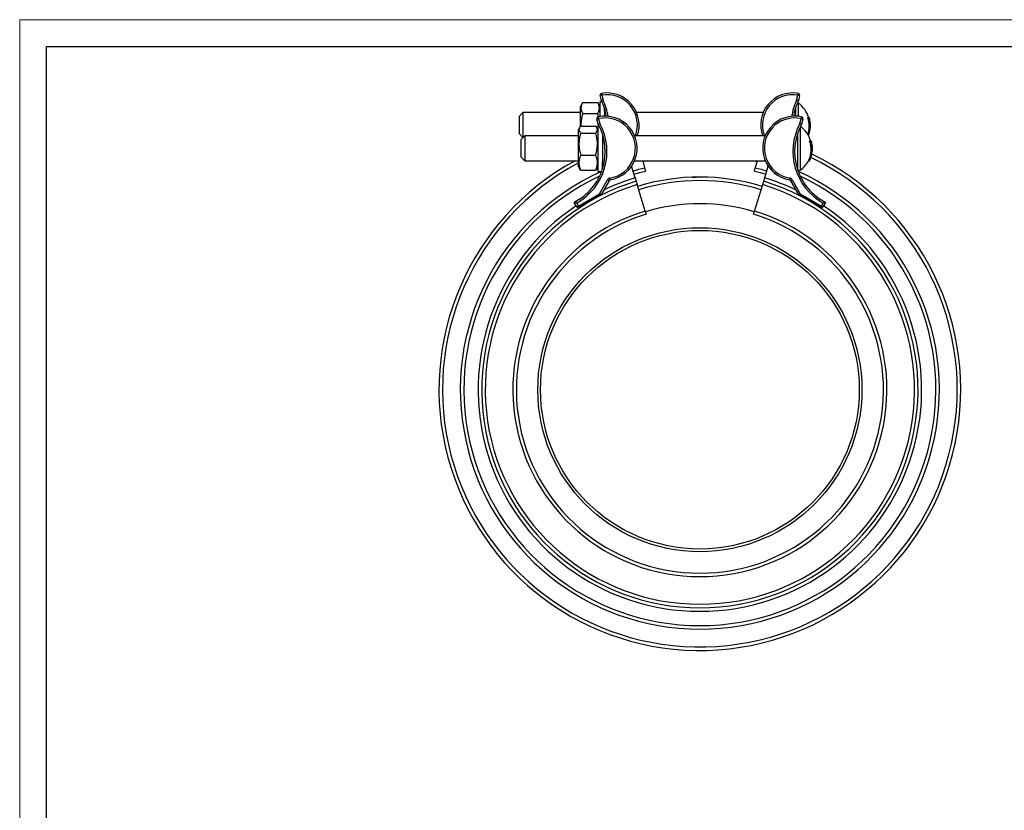
# Model space of a CAD drawing. Units: millimetres. Extents: x 0 to 420, y 0 to 297.
# Drawn here: x 0 to 184, y 149 to 297 of the extents above; entities that cross this region are included whole.
import ezdxf

# ---------------------------------------------------------------- set-up
doc = ezdxf.new("R2010")
doc.units = ezdxf.units.MM

# ---------------------------------------------------------------- blocks, each defined once
blk = doc.blocks.new('FRAME-2015-A3')
at = {"color": 7, "linetype": 'Continuous', "lineweight": 25}
for p, q in [((5, 5), (5, 292)), ((5, 292), (400, 292))]:
    blk.add_line(p, q, dxfattribs=at)

msp = doc.modelspace()

# ---------------------------------------------------------------- linework, layer by layer
at = {"color": 7, "linetype": 'Continuous', "lineweight": 18}
for p, q in [((0, 297), (420, 297)), ((0, 0), (0, 297))]:
    msp.add_line(p, q, dxfattribs=at)
at = {"color": 7, "linetype": 'Continuous', "lineweight": 25}
for p, q in [((108.98, 282.87), (108.65, 282.79)), ((108.88, 281.83), (108.65, 282.79)), ((108.98, 282.87), (108.92, 283.2)), ((108.98, 282.87), (109.19, 281.94)), ((145.41, 281.94), (145.63, 282.87)), ((145.69, 283.2), (145.63, 282.87)), ((145.95, 282.79), (145.63, 282.87)), ((145.95, 282.79), (145.73, 281.83)), ((105.36, 281.51), (104.93, 280.77)), ((104.93, 279.04), (104.93, 280.77)), ((105.37, 281.52), (108.17, 281.52)), ((108.6, 280.77), (108.17, 281.51)), ((108.98, 281.62), (108.6, 281.62)), ((108.6, 281.62), (108.6, 278.85)), ((109.43, 279.84), (109.43, 280.43)), ((145.17, 280.43), (145.17, 278.93)), ((94.17, 279.62), (93.51, 278.95)), ((93.51, 277.28), (93.51, 278.95)), ((104.93, 279.62), (94.17, 279.62)), ((94.17, 279.62), (94.17, 277.28)), ((104.93, 277), (104.93, 279.04)), ((105.37, 279.42), (108.17, 279.42)), ((108.33, 278.46), (108.01, 278.37)), ((108.28, 277.42), (108.01, 278.37)), ((108.33, 278.46), (108.26, 278.78)), ((108.33, 278.46), (108.6, 277.54)), ((109.43, 279.84), (109.43, 278.93)), ((139.15, 279.62), (115.46, 279.62)), ((146.01, 277.54), (146.27, 278.46)), ((146.34, 278.78), (146.27, 278.46)), ((146.59, 278.37), (146.27, 278.46)), ((146.59, 278.37), (146.32, 277.42)), ((147.47, 278.62), (147.65, 278.62)), ((147.65, 278.62), (147.83, 278.62)), ((147.82, 278.32), (147.9, 278.32)), ((93.51, 275.62), (93.51, 277.28)), ((94.17, 277.28), (94.17, 274.95)), ((104.77, 276.77), (104.56, 276.41)), ((104.99, 277.06), (107.79, 277.06)), ((108.23, 276.41), (108.02, 276.77)), ((108.37, 277.26), (108.23, 277.26)), ((108.23, 277.26), (108.23, 277.23)), ((108.23, 277.23), (108.23, 268.59)), ((147.98, 277.85), (147.92, 277.85)), ((147.96, 277.55), (148, 277.55)), ((93.51, 275.62), (94.17, 274.95)), ((94.55, 275.26), (93.88, 274.59)), ((93.88, 272.93), (93.88, 274.59)), ((94.17, 274.95), (94.24, 274.95)), ((104.56, 275.26), (94.55, 275.26)), ((94.55, 275.26), (94.55, 272.93)), ((104.56, 269.44), (104.56, 276.41)), ((104.99, 275.78), (107.79, 275.78)), ((109.06, 275.48), (109.06, 275.6)), ((109.06, 275.48), (109.06, 270.37)), ((139.52, 275.26), (115.09, 275.26)), ((145.55, 275.6), (145.55, 274.49)), ((93.88, 271.26), (93.88, 272.93)), ((94.55, 272.93), (94.55, 270.59)), ((145.55, 274.49), (145.55, 271.36)), ((147.84, 274.26), (148.02, 274.26)), ((148.02, 274.26), (148.21, 274.26)), ((148.19, 273.96), (148.28, 273.96)), ((148.35, 273.49), (148.3, 273.49)), ((148.34, 273.19), (148.37, 273.19)), ((93.88, 271.26), (94.55, 270.59)), ((104.99, 271.65), (107.79, 271.65)), ((145.55, 271.36), (145.55, 269.43)), ((94.55, 270.59), (104.56, 270.59)), ((104.56, 269.44), (104.77, 269.08)), ((108.02, 269.08), (108.23, 269.44)), ((109.06, 269.43), (109.06, 270.37)), ((109.06, 269.03), (109.06, 269.1)), ((109.06, 269.09), (109.06, 269.02)), ((115.17, 267.39), (114.51, 269.54)), ((115.09, 270.59), (139.52, 270.59)), ((116.61, 270.59), (116.94, 269.26)), ((116.94, 269.26), (117.1, 268.64)), ((137.51, 268.64), (137.67, 269.26)), ((138, 270.59), (137.67, 269.26)), ((139.44, 267.39), (140.09, 269.54)), ((145.54, 269.03), (145.55, 269.1)), ((147.64, 270.59), (147.82, 270.59)), ((104.99, 268.79), (107.79, 268.79)), ((108.23, 268.59), (108.91, 268.59)), ((110.53, 267.01), (110.48, 267.33)), ((115.17, 267.39), (115.37, 266.75)), ((139.24, 266.75), (139.44, 267.39)), ((144.13, 267.33), (144.08, 267.01)), ((108.52, 264.41), (110.01, 267.01)), ((110.3, 266.84), (108.81, 264.24)), ((110.3, 266.84), (110.01, 267.01)), ((115.37, 266.75), (115.56, 266.11)), ((117.07, 261.17), (115.56, 266.11)), ((137.54, 261.17), (139.05, 266.11)), ((139.05, 266.11), (139.24, 266.75)), ((144.6, 267.01), (144.31, 266.84)), ((145.8, 264.24), (144.31, 266.84)), ((144.6, 267.01), (146.09, 264.41)), ((104.57, 262.1), (108.52, 264.41)), ((108.69, 264.12), (104.74, 261.81)), ((108.69, 264.12), (108.52, 264.41)), ((108.81, 264.24), (108.52, 264.41)), ((146.09, 264.41), (145.8, 264.24)), ((146.09, 264.41), (145.92, 264.12)), ((149.87, 261.81), (145.92, 264.12)), ((146.09, 264.41), (150.04, 262.1)), ((104.75, 263.36), (103.78, 262.79)), ((104.28, 261.93), (103.78, 262.79)), ((104.24, 262.66), (104.57, 262.1)), ((104.57, 262.1), (104.28, 261.93)), ((104.74, 261.81), (104.57, 262.1)), ((149.86, 263.36), (150.83, 262.79)), ((150.04, 262.1), (149.87, 261.81)), ((150.04, 262.1), (150.37, 262.66)), ((150.33, 261.93), (150.04, 262.1)), ((150.83, 262.79), (150.33, 261.93)), ((117.07, 261.17), (117.26, 260.56)), ((137.35, 260.56), (137.54, 261.17))]:
    msp.add_line(p, q, dxfattribs=at)
at = {"color": 8, "linetype": 'Continuous', "lineweight": 25}
for p, q in [((145.7, 281.39), (145.7, 278.89)), ((146.07, 276.92), (146.07, 268.82)), ((109.18, 269.43), (109.06, 269.43)), ((145.55, 269.43), (145.42, 269.43))]:
    msp.add_line(p, q, dxfattribs=at)
at = {"color": 8, "linetype": 'Continuous', "lineweight": 25, "flags": 128}
for points in [[(114.78, 268.66), (115.86, 268.98), (116.94, 269.26)], [(117.48, 270.59), (117.03, 270.49), (116.66, 270.4)], [(137.95, 270.4), (137.58, 270.49), (137.12, 270.59)], [(137.67, 269.26), (138.75, 268.98), (139.83, 268.66)]]:
    msp.add_lwpolyline(points, dxfattribs=at)
at = {"color": 7, "linetype": 'Continuous', "lineweight": 25, "flags": 128}
for points in [[(114.97, 268.05), (116.03, 268.36), (117.1, 268.64)], [(137.51, 268.64), (138.58, 268.36), (139.64, 268.05)]]:
    msp.add_lwpolyline(points, dxfattribs=at)
at = {"color": 7, "linetype": 'Continuous', "lineweight": 25}
for radius in [30.33, 29.83]:
    msp.add_circle((127.3, 227.7), radius, dxfattribs=at)
for centre, radius, start, end in [((108.98, 282.87), 0.333, 99.707, 193.0793), ((109.93, 277.28), 6, 340.2838, 99.707), ((144.67, 277.28), 6, 80.293, 199.7162), ((145.63, 282.87), 0.333, 346.9207, 80.293), ((99.22, 277.19), 10.71, 9.2992, 25.6628), ((155.38, 277.19), 10.71, 154.3372, 170.7008), ((145.51, 281.12), 0.333, 55.1056, 81.6963), ((142.83, 277.28), 5.01, 15.444, 55.1056), ((108.33, 278.46), 0.333, 102.4942, 195.8665), ((109.56, 272.93), 6, 279.309, 102.4942), ((109.56, 272.93), 5.67, 279.309, 102.4942), ((145.05, 272.93), 6, 77.5058, 260.691), ((145.05, 272.93), 5.67, 77.5058, 260.691), ((146.27, 278.46), 0.333, 344.1335, 77.5058), ((143.39, 277.01), 4.39, 339.7557, 21.4755), ((143.41, 277.01), 4.54, 337.922, 20.7295), ((143.4, 277.11), 4.58, 9.3102, 15.2814), ((142.83, 277.28), 5.17, 11.5213, 14.9347), ((98.87, 272.31), 10.71, 297.2806, 28.45), ((98.87, 272.31), 11.04, 299.1018, 28.2579), ((155.74, 272.31), 11.04, 151.7421, 240.8982), ((155.74, 272.31), 10.71, 151.55, 242.7194), ((143.21, 272.93), 5.01, 15.444, 54.5372), ((143.42, 277.11), 4.56, 343.6284, 5.4929), ((143.43, 277.27), 4.57, 350.4067, 3.4743), ((142.83, 277.28), 5.17, 360, 6.2882), ((142.83, 277.28), 5.17, 359.004, 360), ((142.83, 277.28), 5.17, 337.4992, 343.6605), ((143.75, 272.65), 4.39, 332.052, 21.4453), ((143.77, 272.65), 4.54, 333.0368, 20.7129), ((143.8, 272.76), 4.56, 343.6284, 5.4929), ((143.77, 272.75), 4.58, 9.3102, 15.2814), ((143.21, 272.93), 5.17, 11.5213, 14.9347), ((143.81, 272.92), 4.57, 350.4067, 3.4743), ((143.21, 272.93), 5.17, 0, 6.2882), ((143.21, 272.93), 5.17, 359.004, 0), ((127.3, 227.7), 48.83, 118.5628, 64.5903), ((143.21, 272.93), 5.17, 333.1917, 343.6605), ((145.88, 269.09), 0.333, 180, 304.8944), ((143.21, 272.93), 5.01, 304.8944, 332.2238), ((127.3, 227.7), 44.83, 114.222, 65.778), ((110.58, 266.68), 0.667, 99.309, 150.2818), ((127.3, 227.7), 39.83, 73, 107), ((144.02, 266.68), 0.667, 29.7182, 80.691), ((127.3, 227.7), 40.83, 107, 73), ((127.3, 227.7), 40.17, 107, 73), ((110.58, 266.68), 0.333, 99.309, 150.2818), ((144.02, 266.68), 0.333, 29.7182, 80.691), ((108.52, 264.41), 0.333, 300.2818, 330.2818), ((146.09, 264.41), 0.333, 209.7182, 239.7182), ((104.57, 262.1), 0.333, 210.2818, 300.2818), ((127.3, 227.7), 34.83, 73, 107), ((150.04, 262.1), 0.333, 239.7182, 329.7182), ((127.3, 227.7), 35, 107, 73), ((127.3, 227.7), 34.35, 107, 73)]:
    msp.add_arc(centre, radius, start, end, dxfattribs=at)
at = {"color": 8, "linetype": 'Continuous', "lineweight": 25}
for centre, radius, start, end in [((109.93, 277.28), 5.67, 339.0713, 99.707), ((144.67, 277.28), 5.67, 80.293, 200.9287), ((99.22, 277.19), 11.04, 8.8953, 25.4707), ((155.38, 277.19), 11.04, 154.5293, 171.1047), ((127.3, 227.7), 48.17, 118.1759, 64.4597), ((127.3, 227.7), 44.17, 115.1649, 64.8351), ((127.3, 227.7), 41.5, 107, 115.7147), ((127.3, 227.7), 41.5, 64.2853, 73), ((127.3, 227.7), 39.17, 73, 107), ((127.3, 227.7), 41.5, 123.9042, 56.0958)]:
    msp.add_arc(centre, radius, start, end, dxfattribs=at)
at = {"color": 7, "linetype": 'Continuous', "lineweight": 25}
for points, knots in [([(105.37, 281.52), (105.34, 281.47), (105.29, 281.38), (105.22, 281.25), (105.16, 281.11), (105.12, 280.97), (105.08, 280.83), (105.05, 280.68), (105.04, 280.54), (105.04, 280.4), (105.05, 280.27), (105.07, 280.15), (105.1, 280.03), (105.14, 279.9), (105.18, 279.78), (105.26, 279.62), (105.32, 279.5), (105.37, 279.42)], [0, 0, 0, 0, 0.065985, 0.132023, 0.198255, 0.264568, 0.331866, 0.399282, 0.467084, 0.535026, 0.592428, 0.649913, 0.707635, 0.765427, 0.823948, 0.882526, 1, 1, 1, 1]), ([(108.17, 279.42), (108.19, 279.46), (108.24, 279.55), (108.31, 279.69), (108.37, 279.83), (108.42, 279.97), (108.46, 280.11), (108.48, 280.25), (108.5, 280.4), (108.49, 280.53), (108.48, 280.66), (108.46, 280.79), (108.43, 280.91), (108.4, 281.03), (108.35, 281.15), (108.28, 281.32), (108.21, 281.44), (108.17, 281.52)], [0, 0, 0, 0, 0.065985, 0.132023, 0.198255, 0.264568, 0.331866, 0.399282, 0.467084, 0.535026, 0.592428, 0.649913, 0.707635, 0.765427, 0.823948, 0.882526, 1, 1, 1, 1]), ([(109.19, 281.94), (109.19, 281.94), (109.17, 281.93), (109.13, 281.92), (109.07, 281.9), (109.02, 281.88), (108.98, 281.87), (108.95, 281.85), (108.92, 281.84), (108.89, 281.84), (108.88, 281.83), (108.88, 281.83), (108.88, 281.83)], [0, 0, 0, 0, 0.008677, 0.144898, 0.250866, 0.359872, 0.46524, 0.573624, 0.678698, 0.786799, 0.891874, 1, 1, 1, 1]), ([(145.73, 281.83), (145.73, 281.83), (145.73, 281.83), (145.71, 281.84), (145.69, 281.84), (145.66, 281.85), (145.63, 281.87), (145.58, 281.88), (145.54, 281.9), (145.48, 281.92), (145.44, 281.93), (145.41, 281.94), (145.41, 281.94)], [0, 0, 0, 0, 0.105073, 0.213201, 0.318272, 0.426376, 0.531741, 0.640128, 0.746095, 0.855102, 0.991323, 1, 1, 1, 1]), ([(105.37, 279.42), (105.34, 279.33), (105.29, 279.14), (105.22, 278.87), (105.16, 278.59), (105.12, 278.31), (105.08, 278.02), (105.05, 277.73), (105.04, 277.44), (105.04, 277.22), (105.04, 277.09), (105.04, 277.06)], [0, 0, 0, 0, 0.118791, 0.237578, 0.356839, 0.476095, 0.597307, 0.718515, 0.840653, 0.96279, 1, 1, 1, 1]), ([(108.32, 278.8), (108.31, 278.84), (108.27, 279.05), (108.21, 279.26), (108.17, 279.42)], [0, 0, 0, 0, 0.213119, 1, 1, 1, 1]), ([(104.99, 277.06), (104.97, 277.03), (104.92, 276.98), (104.85, 276.9), (104.79, 276.81), (104.74, 276.73), (104.7, 276.64), (104.68, 276.55), (104.67, 276.46), (104.67, 276.38), (104.68, 276.3), (104.7, 276.23), (104.73, 276.15), (104.76, 276.08), (104.81, 276), (104.88, 275.9), (104.95, 275.83), (104.99, 275.78)], [0, 0, 0, 0, 0.065985, 0.1320232, 0.1982548, 0.2645681, 0.3318661, 0.3992817, 0.4670835, 0.5350264, 0.5924281, 0.6499131, 0.7076345, 0.7654275, 0.8239485, 0.8825256, 1, 1, 1, 1]), ([(107.79, 275.78), (107.82, 275.81), (107.87, 275.86), (107.94, 275.95), (108, 276.03), (108.04, 276.12), (108.08, 276.2), (108.11, 276.29), (108.12, 276.38), (108.12, 276.46), (108.11, 276.54), (108.09, 276.62), (108.06, 276.69), (108.02, 276.77), (107.98, 276.84), (107.91, 276.94), (107.84, 277.01), (107.79, 277.06)], [0, 0, 0, 0, 0.065985, 0.132023, 0.198255, 0.264568, 0.331866, 0.399282, 0.467084, 0.535026, 0.592428, 0.649913, 0.707635, 0.765427, 0.823948, 0.882526, 1, 1, 1, 1]), ([(108.6, 277.54), (108.59, 277.54), (108.57, 277.53), (108.53, 277.51), (108.47, 277.49), (108.43, 277.47), (108.39, 277.46), (108.35, 277.44), (108.32, 277.43), (108.3, 277.42), (108.29, 277.42), (108.29, 277.42), (108.28, 277.42)], [0, 0, 0, 0, 0.008677, 0.144898, 0.250866, 0.359872, 0.46524, 0.573624, 0.678698, 0.786799, 0.891874, 1, 1, 1, 1]), ([(146.32, 277.42), (146.32, 277.42), (146.32, 277.42), (146.31, 277.42), (146.29, 277.43), (146.26, 277.44), (146.22, 277.46), (146.18, 277.47), (146.13, 277.49), (146.08, 277.51), (146.04, 277.53), (146.01, 277.54), (146.01, 277.54)], [0, 0, 0, 0, 0.105073, 0.213201, 0.318272, 0.426376, 0.531741, 0.640128, 0.746095, 0.855102, 0.991323, 1, 1, 1, 1]), ([(104.99, 275.78), (104.97, 275.69), (104.92, 275.51), (104.85, 275.25), (104.79, 274.97), (104.74, 274.7), (104.7, 274.42), (104.68, 274.14), (104.67, 273.85), (104.67, 273.58), (104.68, 273.33), (104.7, 273.09), (104.73, 272.84), (104.76, 272.6), (104.81, 272.36), (104.88, 272.04), (104.95, 271.81), (104.99, 271.65)], [0, 0, 0, 0, 0.066013, 0.132023, 0.198297, 0.264568, 0.331926, 0.399282, 0.467154, 0.535026, 0.592469, 0.649913, 0.70767, 0.765427, 0.823976, 0.882526, 1, 1, 1, 1]), ([(107.79, 271.65), (107.82, 271.74), (107.87, 271.91), (107.94, 272.18), (108, 272.46), (108.04, 272.73), (108.08, 273.01), (108.11, 273.29), (108.12, 273.58), (108.12, 273.85), (108.11, 274.1), (108.09, 274.34), (108.06, 274.58), (108.02, 274.82), (107.98, 275.06), (107.91, 275.39), (107.84, 275.62), (107.79, 275.78)], [0, 0, 0, 0, 0.0660127, 0.1320232, 0.198297, 0.2645682, 0.3319261, 0.3992817, 0.4671543, 0.5350263, 0.5924693, 0.649913, 0.7076695, 0.7654274, 0.8239757, 0.8825255, 1, 1, 1, 1]), ([(104.99, 271.65), (104.96, 271.56), (104.89, 271.39), (104.8, 271.14), (104.74, 270.88), (104.69, 270.62), (104.67, 270.37), (104.66, 270.13), (104.68, 269.89), (104.72, 269.65), (104.78, 269.4), (104.84, 269.18), (104.92, 268.97), (104.97, 268.85), (104.99, 268.79)], [0, 0, 0, 0, 0.090522, 0.181037, 0.272329, 0.363613, 0.446655, 0.529761, 0.612802, 0.698057, 0.783376, 0.868655, 0.934299, 1, 1, 1, 1]), ([(107.79, 268.79), (107.82, 268.85), (107.87, 268.97), (107.94, 269.18), (108.01, 269.4), (108.07, 269.63), (108.1, 269.88), (108.12, 270.12), (108.12, 270.37), (108.1, 270.62), (108.05, 270.87), (107.98, 271.13), (107.9, 271.39), (107.83, 271.56), (107.79, 271.65)], [0, 0, 0, 0, 0.0656464, 0.1313451, 0.2144835, 0.2976594, 0.3807763, 0.4659562, 0.5512056, 0.6363867, 0.726844, 0.8173098, 0.9086509, 1, 1, 1, 1]), ([(104.99, 268.79), (104.97, 268.82), (104.92, 268.87), (104.85, 268.96), (104.8, 269.03), (104.78, 269.07), (104.77, 269.08)], [0, 0, 0, 0, 0.289308, 0.578849, 0.869238, 1, 1, 1, 1]), ([(108.02, 269.08), (108, 269.06), (107.98, 269.01), (107.9, 268.91), (107.84, 268.84), (107.79, 268.79)], [0, 0, 0, 0, 0.228213, 0.485008, 1, 1, 1, 1]), ([(109.06, 269.1), (109.06, 269.1), (109.06, 269.1), (109.06, 269.12), (109.06, 269.15), (109.06, 269.19), (109.06, 269.24), (109.06, 269.28), (109.06, 269.34), (109.06, 269.39), (109.06, 269.42), (109.06, 269.43)], [0, 0, 0, 0, 0.1498001, 0.2570531, 0.3643063, 0.4977978, 0.6052776, 0.7127579, 0.820234, 0.9277105, 1, 1, 1, 1]), ([(145.55, 269.43), (145.55, 269.4), (145.55, 269.36), (145.55, 269.3), (145.55, 269.24), (145.55, 269.2), (145.55, 269.16), (145.55, 269.13), (145.55, 269.11), (145.55, 269.1), (145.55, 269.1), (145.55, 269.1)], [0, 0, 0, 0, 0.152267, 0.25832, 0.367452, 0.501895, 0.607691, 0.716554, 0.822351, 0.931218, 1, 1, 1, 1]), ([(125.91, 267.51), (125.92, 267.51), (125.92, 267.51), (125.92, 267.51), (125.92, 267.51), (125.93, 267.51), (125.95, 267.51), (125.97, 267.51), (126.01, 267.52), (126.06, 267.52), (126.13, 267.52), (126.21, 267.52), (126.29, 267.52), (126.36, 267.53), (126.43, 267.53), (126.48, 267.53), (126.53, 267.53), (126.59, 267.53), (126.62, 267.53), (126.64, 267.53)], [0, 0, 0, 0, 0.036409, 0.062527, 0.093125, 0.125051, 0.187658, 0.250039, 0.313436, 0.375051, 0.499941, 0.586487, 0.669369, 0.749913, 0.799186, 0.850629, 0.899408, 0.946622, 1, 1, 1, 1]), ([(104.24, 262.66), (104.24, 262.66), (104.21, 262.67), (104.16, 262.69), (104.08, 262.71), (104, 262.73), (103.93, 262.75), (103.88, 262.77), (103.83, 262.78), (103.8, 262.79), (103.78, 262.79), (103.78, 262.79), (103.78, 262.79)], [0, 0, 0, 0, 0.003279, 0.12848, 0.255532, 0.392208, 0.532324, 0.628899, 0.727886, 0.8633, 0.930493, 1, 1, 1, 1]), ([(150.83, 262.79), (150.83, 262.79), (150.83, 262.79), (150.81, 262.79), (150.78, 262.78), (150.73, 262.77), (150.68, 262.75), (150.61, 262.73), (150.53, 262.71), (150.45, 262.69), (150.4, 262.67), (150.37, 262.66), (150.37, 262.66)], [0, 0, 0, 0, 0.0671488, 0.1367003, 0.272113, 0.3685321, 0.4676762, 0.6041582, 0.7444696, 0.8696451, 0.9967205, 1, 1, 1, 1])]:
    msp.add_open_spline(points, degree=3, knots=knots, dxfattribs=at)

# ---------------------------------------------------------------- block references
at = {"color": 7, "linetype": 'Continuous'}
msp.add_blockref('FRAME-2015-A3', (0, 0), dxfattribs=at)

doc.saveas('drawing.dxf')
